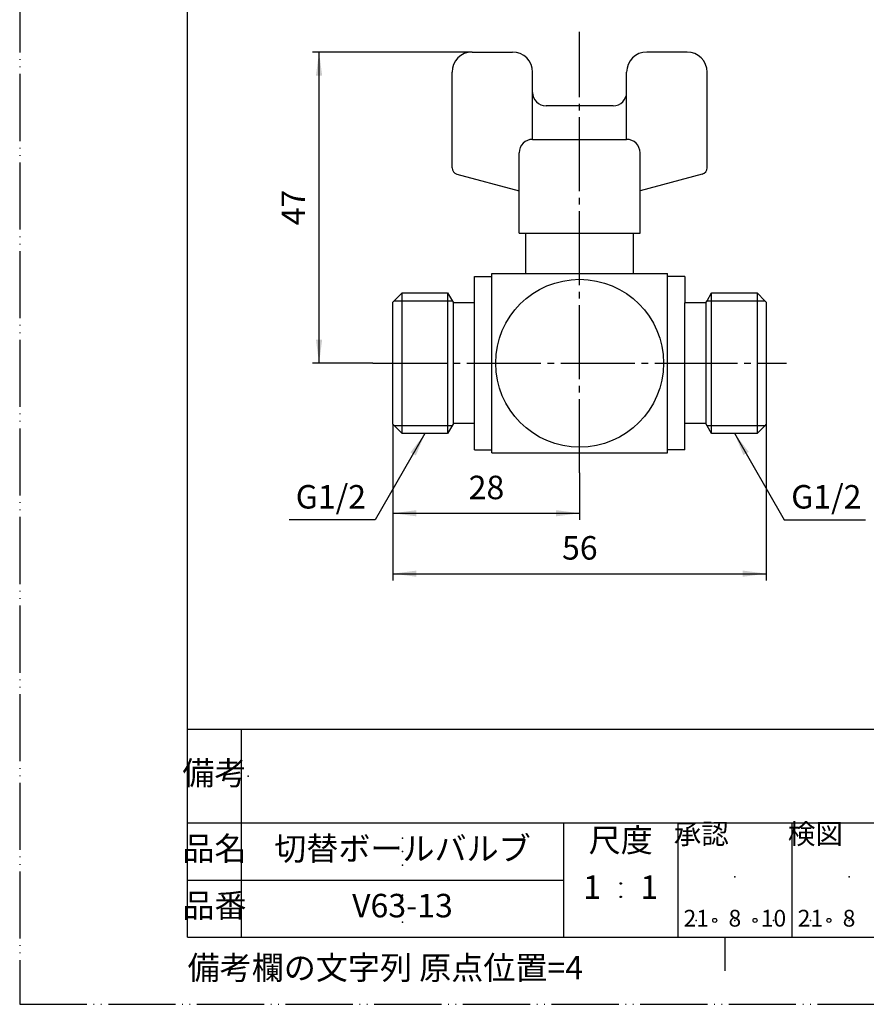
# Model space of a CAD drawing. Units: millimetres. Extents: x 0 to 210, y 0 to 297.
# Drawn here: x 0 to 126, y 0 to 147 of the extents above; entities that cross this region are included whole.
import ezdxf

# ---------------------------------------------------------------- set-up
doc = ezdxf.new("R2010")
doc.units = ezdxf.units.MM
for name, pattern in [('DASH_CENTER', [14, 11, -1, 1, -1]), ('DOT_CENTER', [14, 12, -1, 0, -1]), ('PHANTOM', [13, 10, -1, 0, -1, 0, -1])]:
    doc.linetypes.add(name, pattern=pattern)
for name, color, linetype in [('1', 7, 'Continuous'), ('CENTER', 7, 'Continuous'), ('CORE', 7, 'Continuous'), ('SCALE', 7, 'Continuous')]:
    doc.layers.add(name, color=color, linetype=linetype)
doc.styles.add('CONVERTER_11', font='msmincho.ttc', dxfattribs={"width": 0.89})
doc.styles.add('CONVERTER_12', font='txt.shx', dxfattribs={"width": 0.9})
doc.dimstyles.new('ME10_DIM_10', dxfattribs={"dimtxt": 3.5, "dimasz": 3.5, "dimexe": 1, "dimexo": 0, "dimgap": 1, "dimtad": 1, "dimdsep": 46, "dimtxsty": 'CONVERTER_12', "dimsah": 1, "dimcen": 0.09, "dimclrd": 2, "dimclre": 2, "dimclrt": 7, "dimadec": 0, "dimazin": 0, "dimtfac": 1, "dimtdec": 4, "dimtix": 1, "dimtmove": 0, "dimatfit": 3, "dimfxl": 1, "dimtolj": 1, "dimtzin": 0, "dimarcsym": 0})
doc.dimstyles.new('ME10_DIM_13', dxfattribs={"dimtxt": 3.5, "dimasz": 3.5, "dimexe": 1, "dimexo": 0, "dimgap": 1, "dimtad": 1, "dimdsep": 46, "dimtxsty": 'CONVERTER_12', "dimsah": 1, "dimcen": 0.09, "dimclrd": 2, "dimclre": 2, "dimclrt": 7, "dimadec": 0, "dimazin": 0, "dimtfac": 1, "dimtdec": 4, "dimtix": 1, "dimtmove": 0, "dimatfit": 3, "dimfxl": 1, "dimtolj": 1, "dimtzin": 0, "dimarcsym": 0})
doc.dimstyles.new('ME10_DIM_14', dxfattribs={"dimtxt": 3.5, "dimasz": 3.5, "dimexe": 1, "dimexo": 0, "dimgap": 1, "dimtad": 1, "dimdsep": 46, "dimtxsty": 'CONVERTER_12', "dimsah": 1, "dimcen": 0.09, "dimclrd": 2, "dimclre": 2, "dimclrt": 7, "dimadec": 0, "dimazin": 0, "dimtfac": 1, "dimtdec": 4, "dimtix": 1, "dimtmove": 0, "dimatfit": 3, "dimfxl": 1, "dimtolj": 1, "dimtzin": 0, "dimarcsym": 0})
doc.dimstyles.get("Standard").update_dxf_attribs({"dimtxt": 0.18, "dimasz": 0.18, "dimexe": 0.18, "dimexo": 0.0625, "dimgap": 0.09, "dimtad": 0, "dimtih": 1, "dimtoh": 1, "dimdec": 4, "dimzin": 0, "dimdsep": 46, "dimtxsty": 'Standard', "dimcen": 0.09, "dimadec": 0, "dimazin": 0, "dimtfac": 1, "dimtdec": 4, "dimtofl": 0, "dimtmove": 0, "dimatfit": 3, "dimfxl": 1, "dimtolj": 1, "dimtzin": 0, "dimarcsym": 0})

# ---------------------------------------------------------------- blocks, each defined once
blk = doc.blocks.new('開示A4')
at = {"layer": '1', "color": 4, "linetype": 'PHANTOM'}
for p, q in [((0, 297), (0, 0)), ((0, 0), (210, 0))]:
    blk.add_line(p, q, dxfattribs=at)
at = {"layer": '1', "color": 7, "linetype": 'Continuous'}
for p, q in [((25, 10), (25, 148.5)), ((25, 41), (200, 41)), ((200, 27), (25, 27)), ((25, 10), (105, 10)), ((105, 10), (200, 10))]:
    blk.add_line(p, q, dxfattribs=at)
at = {"layer": '1', "color": 2, "linetype": 'Continuous'}
for p, q in [((33, 41), (33, 27)), ((33, 27), (33, 10)), ((81, 27), (81, 10)), ((98, 27), (98, 10)), ((115, 27), (115, 10)), ((25, 18.5), (81, 18.5)), ((105, 10), (105, 5))]:
    blk.add_line(p, q, dxfattribs=at)
at = {"layer": '1', "color": 7, "linetype": 'DOT_CENTER'}
for centre in [(89.5, 18), (89.5, 16)]:
    blk.add_circle(centre, 0.1, dxfattribs=at)
at = {"layer": '1', "color": 7, "linetype": 'Continuous'}
for centre in [(103.5, 12.5), (109.5, 12.5), (120.5, 12.5)]:
    blk.add_circle(centre, 0.3, dxfattribs=at)
at = {"layer": '1', "color": 4}
for p in [(34, 34), (57, 24.75), (57, 22.75), (57, 20.75), (106.5, 19), (123.5, 19), (57, 16.25), (85.25, 17), (93.75, 17), (57, 14.25), (57, 12.25), (100.75, 12.5), (106.5, 12.5), (112.25, 12.5), (117.75, 12.5), (123.5, 12.5)]:
    blk.add_point(p, dxfattribs=at)
at = {"layer": '1', "color": 2, "attachment_point": 5, "style": 'CONVERTER_11'}
for s, insert, char_height, line_spacing_factor in [('備考', (29, 34), 3.5, 0.454545), ('尺度', (89.5, 24), 3.5, 0.545455), ('承認', (101.5, 25), 3, 0.590909), ('検図', (118.5, 25), 3, 0.590909), ('品名', (29, 22.75), 3.5, 0.727273), ('品番', (29, 14.25), 3.5, 0.727273)]:
    blk.add_mtext(s, dxfattribs=dict(at, insert=insert, char_height=char_height, line_spacing_factor=line_spacing_factor))
at = {"layer": '1', "color": 250, "insert": (25, 5), "char_height": 3.5, "attachment_point": 4, "line_spacing_factor": 0.545455, "style": 'CONVERTER_11'}
blk.add_mtext('備考欄の文字列 原点位置=4', dxfattribs=at)
blk = doc.blocks.new('*D3')
at = {"layer": '1', "color": 2, "linetype": 'Continuous'}
for p, q in [((55.58, 86.4), (55.58, 63.15)), ((111.18, 86.4), (111.18, 63.15)), ((55.58, 64.15), (111.18, 64.15))]:
    blk.add_line(p, q, dxfattribs=at)
at = {"layer": '1', "color": 2}
for points in [[(59.08, 64.61), (59.08, 63.69), (55.58, 64.15)], [(107.68, 63.69), (107.68, 64.61), (111.18, 64.15)]]:
    blk.add_solid(points, dxfattribs=at)
at = {"layer": '1', "color": 7, "insert": (80.76, 65.15), "char_height": 3.5, "attachment_point": 7, "rotation": 0.0001, "line_spacing_factor": 0.60024, "style": 'CONVERTER_12'}
blk.add_mtext('56', dxfattribs=at)
blk = doc.blocks.new('*D6')
at = {"layer": '1', "color": 2, "linetype": 'Continuous'}
for p, q in [((55.58, 86.4), (55.58, 72.15)), ((83.38, 79.15), (83.38, 72.15)), ((55.58, 73.15), (83.38, 73.15))]:
    blk.add_line(p, q, dxfattribs=at)
at = {"layer": '1', "color": 2}
for points in [[(59.08, 73.61), (59.08, 72.69), (55.58, 73.15)], [(79.88, 72.69), (79.88, 73.61), (83.38, 73.15)]]:
    blk.add_solid(points, dxfattribs=at)
at = {"layer": '1', "color": 7, "insert": (66.86, 74.15), "char_height": 3.5, "attachment_point": 7, "rotation": 0.0001, "line_spacing_factor": 0.60024, "style": 'CONVERTER_12'}
blk.add_mtext('28', dxfattribs=at)
blk = doc.blocks.new('*D7')
at = {"color": 2, "linetype": 'Continuous'}
for p, q in [((67.38, 141.85), (43.58, 141.85)), ((44.58, 95.5), (44.58, 141.85)), ((52.58, 95.5), (43.58, 95.5))]:
    blk.add_line(p, q, dxfattribs=at)
at = {"color": 2}
for points in [[(45.04, 138.35), (44.12, 138.35), (44.58, 141.85)], [(44.12, 99), (45.04, 99), (44.58, 95.5)]]:
    blk.add_solid(points, dxfattribs=at)
at = {"color": 7, "insert": (43.58, 116.05), "char_height": 3.5, "attachment_point": 7, "rotation": 90, "line_spacing_factor": 0.60024, "style": 'CONVERTER_12'}
blk.add_mtext('47', dxfattribs=at)
blk = doc.blocks.new('handru', base_point=(-171.46, 168.88))
at = {"color": 7, "linetype": 'Continuous'}
for p, q in [((73.99, 204.67), (66.99, 204.96)), ((99.78, 204.96), (92.78, 204.67)), ((64.38, 202.46), (64.38, 198.68)), ((102.38, 198.68), (102.38, 202.46)), ((76.38, 198.97), (76.38, 202.17)), ((90.38, 202.17), (90.38, 198.97)), ((66.99, 196.18), (73.99, 196.47)), ((92.78, 196.47), (99.78, 196.18))]:
    blk.add_line(p, q, dxfattribs=at)
for centre, radius, start, end in [((83.38, 200.57), 9, 33.6118, 146.3882), ((74.22, 206.66), 2, 265.678, 326.3882), ((92.54, 206.66), 2, 213.6118, 274.322), ((66.88, 202.46), 2.5, 87.6141, 180), ((73.88, 202.17), 2.5, 85.678, 87.6141), ((73.88, 202.17), 2.5, 58.4008, 85.678), ((83.38, 227.98), 25, 249.7905, 270), ((73.88, 202.17), 2.5, 0, 58.4008), ((83.38, 227.98), 25, 270, 290.2095), ((92.88, 202.17), 2.5, 121.5992, 180), ((92.88, 202.17), 2.5, 94.322, 121.5992), ((92.88, 202.17), 2.5, 92.3859, 94.322), ((99.88, 202.46), 2.5, 0, 92.3859), ((83.38, 200.57), 11, 165, 195), ((83.38, 200.57), 11, 345, 15), ((66.88, 198.68), 2.5, 180, 272.3859), ((83.38, 173.16), 25, 90, 110.2095), ((73.88, 198.97), 2.5, 301.5992, 0), ((83.38, 173.16), 25, 69.7905, 90), ((92.88, 198.97), 2.5, 180, 238.4008), ((99.88, 198.68), 2.5, 267.6141, 0), ((73.88, 198.97), 2.5, 274.322, 301.5992), ((92.88, 198.97), 2.5, 238.4008, 265.678), ((73.88, 198.97), 2.5, 272.3859, 274.322), ((74.22, 194.48), 2, 33.6118, 94.322), ((83.38, 200.57), 9, 213.6118, 326.3882), ((92.54, 194.48), 2, 85.678, 146.3882), ((92.88, 198.97), 2.5, 265.678, 267.6141)]:
    blk.add_arc(centre, radius, start, end, dxfattribs=at)
at = {"color": 7}
for points in [[(72.03, 200.66), (72.81, 200.75), (72.76, 197.72)], [(93.96, 200.75), (94.74, 200.66), (94.01, 197.72)]]:
    blk.add_solid(points, dxfattribs=at)
at = {"layer": 'CORE', "color": 7, "linetype": 'Continuous'}
for p, q in [((67.38, 141.85), (73.38, 141.85)), ((99.38, 141.85), (93.38, 141.85)), ((155.4, 141.85), (157.76, 141.85)), ((160.12, 141.85), (157.76, 141.85)), ((153.4, 122.17), (153.4, 139.85)), ((162.12, 122.17), (162.12, 139.85)), ((64.38, 124.62), (64.38, 138.85)), ((76.38, 128.85), (76.38, 138.85)), ((90.38, 128.85), (90.38, 138.85)), ((102.38, 124.62), (102.38, 138.85)), ((88.38, 133.85), (78.38, 133.85)), ((76.38, 128.85), (90.38, 128.85)), ((150.76, 128.85), (153.4, 128.85)), ((164.76, 128.85), (162.12, 128.85)), ((74.38, 114.85), (74.38, 126.85)), ((92.38, 114.85), (92.38, 126.85)), ((148.76, 114.85), (148.76, 126.85)), ((166.76, 114.85), (166.76, 126.85)), ((65.12, 123.65), (74.38, 121.17)), ((101.64, 123.65), (92.38, 121.17)), ((154.4, 123.85), (157.76, 123.85)), ((155.98, 123.31), (157.76, 123.31)), ((161.12, 123.85), (157.76, 123.85)), ((159.54, 123.31), (157.76, 123.31)), ((155.48, 122.74), (155.72, 121.17)), ((160.03, 122.74), (159.79, 121.17)), ((154.4, 121.17), (155.72, 121.17)), ((161.12, 121.17), (159.79, 121.17)), ((74.38, 114.85), (92.38, 114.85)), ((157.76, 114.85), (148.76, 114.85)), ((157.76, 114.85), (166.76, 114.85))]:
    blk.add_line(p, q, dxfattribs=at)
for centre, radius, start, end in [((67.38, 138.85), 3, 90, 180), ((73.38, 138.85), 3, 0, 90), ((93.38, 138.85), 3, 90, 180), ((99.38, 138.85), 3, 0, 90), ((155.4, 139.85), 2, 90, 180), ((160.12, 139.85), 2, 0, 90), ((78.38, 135.85), 2, 180, 270), ((88.38, 135.85), 2, 270, 0), ((76.38, 126.85), 2, 90, 180), ((90.38, 126.85), 2, 0, 90), ((150.76, 126.85), 2, 90, 180), ((164.76, 126.85), 2, 0, 90), ((65.38, 124.62), 1, 180, 255), ((101.38, 124.62), 1, 285, 0), ((154.4, 122.85), 1, 90, 180), ((155.98, 122.81), 0.5, 90, 188.7407), ((159.54, 122.81), 0.5, 351.2592, 90), ((161.12, 122.85), 1, 0, 90), ((154.4, 122.17), 1, 180, 270), ((161.12, 122.17), 1, 270, 0)]:
    blk.add_arc(centre, radius, start, end, dxfattribs=at)
at = {"color": 7, "char_height": 3.5, "attachment_point": 5, "style": 'CONVERTER_11'}
for s, insert, rotation in [('開', (68.56, 200.57), 270), ('閉', (98.17, 200.57), 90)]:
    blk.add_mtext(s, dxfattribs=dict(at, insert=insert, rotation=rotation))
at = {"color": 7, "linetype": 'Continuous', "has_arrowhead": 0}
for points in [[(72.76, 197.72), (72.56, 199.44)], [(94.01, 197.72), (94.2, 199.44)]]:
    blk.add_leader(points, dimstyle='Standard', dxfattribs=at)

msp = doc.modelspace()

# ---------------------------------------------------------------- linework, layer by layer
at = {"color": 7, "linetype": 'Continuous'}
for p, q in [((55.583, 104.598), (56.961, 105.975)), ((56.961, 105.975), (63.73, 105.975)), ((63.73, 105.975), (64.583, 104.498)), ((102.365, 104.813), (103.036, 105.975)), ((103.036, 105.975), (109.806, 105.975)), ((109.806, 105.975), (110.968, 104.813)), ((102.183, 104.498), (102.365, 104.813)), ((110.968, 104.813), (111.183, 104.598)), ((111.183, 104.598), (111.183, 86.398)), ((56.961, 85.02), (55.583, 86.398)), ((64.583, 86.498), (63.73, 85.02)), ((102.365, 86.182), (102.183, 86.498)), ((103.036, 85.02), (102.365, 86.182)), ((110.968, 86.182), (109.806, 85.02)), ((111.183, 86.398), (110.968, 86.182)), ((63.73, 85.02), (56.961, 85.02)), ((109.806, 85.02), (103.036, 85.02))]:
    msp.add_line(p, q, dxfattribs=at)
at = {"layer": '1', "color": 7, "linetype": 'Continuous'}
for p, q in [((56.961, 85.02), (56.961, 105.975)), ((63.73, 105.975), (63.73, 85.02)), ((103.036, 85.02), (103.036, 105.975)), ((109.806, 105.975), (109.806, 85.02)), ((64.583, 86.498), (64.583, 104.498)), ((102.183, 104.498), (102.183, 86.498))]:
    msp.add_line(p, q, dxfattribs=at)
at = {"layer": '1', "color": 2, "linetype": 'Continuous'}
for p, q in [((55.799, 104.813), (64.401, 104.813)), ((102.365, 104.813), (110.968, 104.813)), ((64.401, 86.182), (55.799, 86.182)), ((110.968, 86.182), (102.365, 86.182))]:
    msp.add_line(p, q, dxfattribs=at)
at = {"layer": '1', "color": 7, "linetype": 'Continuous'}
msp.add_circle((83.383, 95.498), 12.5, dxfattribs=at)
at = {"layer": '1', "color": 2}
for points in [[(108.563, 82.292), (107.763, 81.833), (106.421, 85.098)], [(58.994, 81.759), (58.196, 82.22), (60.345, 85.02)]]:
    msp.add_solid(points, dxfattribs=at)
at = {"layer": 'CENTER', "color": 2, "linetype": 'DASH_CENTER'}
for p, q in [((83.383, 79.148), (83.383, 144.848)), ((52.583, 95.498), (95.883, 95.498)), ((95.883, 95.498), (114.183, 95.498))]:
    msp.add_line(p, q, dxfattribs=at)
at = {"layer": 'CORE', "color": 7, "linetype": 'Continuous'}
for p, q in [((75.383, 108.848), (75.383, 114.748)), ((91.383, 108.848), (91.383, 114.748)), ((70.283, 83.498), (70.283, 108.848)), ((70.283, 108.848), (91.383, 108.848)), ((91.383, 108.848), (96.483, 108.848)), ((96.483, 83.498), (96.483, 108.848)), ((67.733, 108.398), (70.283, 108.398)), ((67.733, 82.598), (67.733, 108.398)), ((99.033, 108.398), (96.483, 108.398)), ((99.033, 108.398), (99.033, 104.498)), ((55.583, 86.398), (55.583, 104.598)), ((67.733, 104.498), (64.583, 104.498)), ((102.183, 104.498), (99.033, 104.498)), ((99.033, 86.498), (99.033, 104.498)), ((67.733, 86.498), (64.583, 86.498)), ((99.033, 82.598), (99.033, 86.498)), ((102.183, 86.498), (99.033, 86.498)), ((67.733, 82.598), (70.283, 82.598)), ((70.283, 82.148), (70.283, 83.498)), ((70.283, 82.148), (96.483, 82.148)), ((96.483, 82.148), (96.483, 83.498)), ((99.033, 82.598), (96.483, 82.598))]:
    msp.add_line(p, q, dxfattribs=at)

# ---------------------------------------------------------------- block references
at = {"layer": '1'}
for name, p in [('開示A4', (0, 0)), ('handru', (-171.462, 168.881))]:
    msp.add_blockref(name, p, dxfattribs=at)

# ---------------------------------------------------------------- texts
at = {"layer": '1', "color": 7, "attachment_point": 5}
for s, insert, char_height, line_spacing_factor, style in [('切替ボールバルブ', (57, 22.75), 3.5, 0.545455, 'CONVERTER_11'), ('1', (85.25, 17), 3.5, 0.720288, 'CONVERTER_12'), ('1', (93.75, 17), 3.5, 0.720288, 'CONVERTER_12'), ('V63-13', (57, 14.25), 3.5, 0.720288, 'CONVERTER_12'), ('21', (100.75, 12.5), 2.5, 0.720288, 'CONVERTER_12'), ('8', (106.5, 12.5), 2.5, 0.720288, 'CONVERTER_12'), ('10', (112.25, 12.5), 2.5, 0.720288, 'CONVERTER_12'), ('21', (117.75, 12.5), 2.5, 0.720288, 'CONVERTER_12'), ('8', (123.5, 12.5), 2.5, 0.720288, 'CONVERTER_12')]:
    msp.add_mtext(s, dxfattribs=dict(at, insert=insert, char_height=char_height, line_spacing_factor=line_spacing_factor, style=style))
at = {"layer": 'SCALE', "color": 7, "char_height": 3.5, "attachment_point": 5, "line_spacing_factor": 0.60024, "style": 'CONVERTER_12'}
for insert in [(46.341, 75.148), (120.117, 75.148)]:
    msp.add_mtext('G1/2', dxfattribs=dict(at, insert=insert))

# ---------------------------------------------------------------- dimensions: what is measured, and where the dimension line sits
dim = msp.add_linear_dim(base=(44.583, 95.498), p1=(67.383, 141.848), p2=(52.583, 95.498), angle=90, text='47', dimstyle='ME10_DIM_14')
dim.commit()
dim.dimension.update_dxf_attribs({"geometry": '*D7', "text_midpoint": (41.833, 118.673), "text_rotation": 90})
at = {"layer": '1'}
for base, p1, text, dimstyle, picture, middle in [((55.583, 64.148), (111.183, 86.398), '56', 'ME10_DIM_10', '*D3', (83.383, 66.898)), ((55.583, 73.148), (83.383, 79.148), '28', 'ME10_DIM_13', '*D6', (69.483, 75.898))]:
    dim = msp.add_linear_dim(base=base, p1=p1, p2=(55.583, 86.398), text=text, dimstyle=dimstyle, dxfattribs=at)
    dim.commit()
    dim.dimension.update_dxf_attribs({"geometry": picture, "text_midpoint": middle, "text_rotation": 0.00014})

# ---------------------------------------------------------------- leaders
at = {"layer": '1', "color": 2, "linetype": 'Continuous', "has_arrowhead": 0}
for points in [[(106.421, 85.098), (113.853, 72.148), (125.942, 72.148)], [(60.345, 85.02), (52.913, 72.148), (40.118, 72.148)]]:
    msp.add_leader(points, dimstyle='Standard', dxfattribs=at)

doc.saveas('drawing.dxf')
